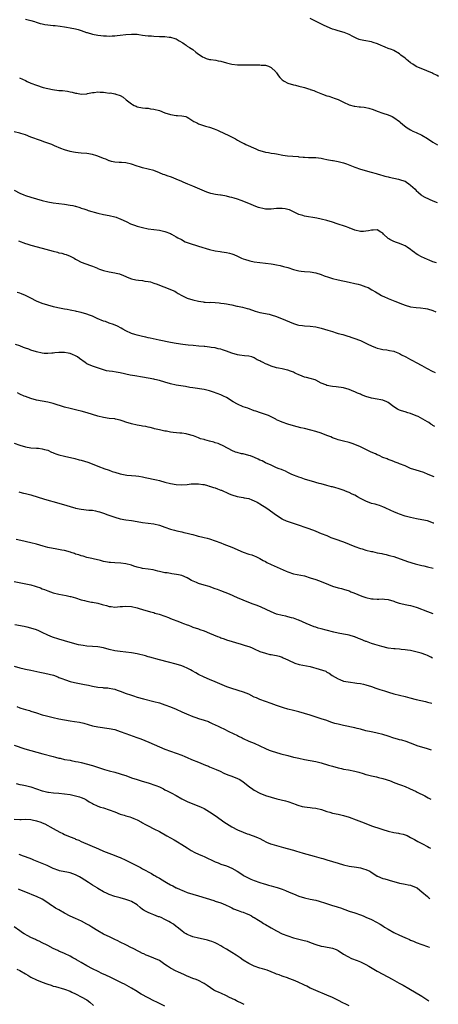
# Model space of a CAD drawing. Units: inches. Extents: x 2634000 to 2635303, y 1437000 to 1440000.
# Drawn here: x 2635145 to 2635295, y 1438853 to 1439206 of the extents above; entities that cross this region are included whole.
import ezdxf

# ---------------------------------------------------------------- set-up
doc = ezdxf.new("R2010")
doc.units = ezdxf.units.IN
doc.header["$MEASUREMENT"] = 0
doc.layers.add('LD26341437_10ft', color=111, linetype='Continuous')

msp = doc.modelspace()

# ---------------------------------------------------------------- linework, layer by layer
at = {"layer": 'LD26341437_10ft'}
for points, elevation in [([(2635147, 1439205.92), (2635148.47, 1439205.53), (2635149, 1439205.36), (2635150.29, 1439205), (2635150.81, 1439204.81), (2635152.34, 1439204.34), (2635153, 1439204.18), (2635153.98, 1439203.98), (2635155, 1439203.83), (2635157, 1439203.64), (2635157.61, 1439203.61), (2635159.41, 1439203.41), (2635161, 1439203.16), (2635161.78, 1439203), (2635163, 1439202.8), (2635165, 1439202.43), (2635165.85, 1439202.15), (2635167, 1439201.86), (2635168.84, 1439201.16), (2635169.1, 1439201.1), (2635171, 1439200.48), (2635173, 1439200.1), (2635173.99, 1439200.01), (2635175, 1439199.86), (2635176.1, 1439199.9), (2635177, 1439199.82), (2635178.05, 1439199.95), (2635179, 1439199.95), (2635179.92, 1439200.08), (2635181, 1439200.15), (2635183, 1439200.37), (2635185, 1439200.53), (2635187, 1439200.45), (2635187.61, 1439200.39), (2635189, 1439200.15), (2635189.91, 1439200.09), (2635191, 1439199.89), (2635192.13, 1439199.87), (2635193, 1439199.78), (2635195, 1439199.72), (2635196.34, 1439199.66), (2635197, 1439199.65), (2635198.51, 1439199.49), (2635199, 1439199.46), (2635200.5, 1439199), (2635201, 1439198.8), (2635202.1, 1439198.1), (2635203.35, 1439197.35), (2635203.91, 1439197), (2635204.53, 1439196.53), (2635205, 1439196.22), (2635205.78, 1439195.78), (2635207.01, 1439195), (2635208.1, 1439194.1), (2635209, 1439193.4), (2635209.63, 1439193), (2635210.41, 1439192.41), (2635211, 1439192.13), (2635211.8, 1439191.8), (2635213, 1439191.5), (2635213.41, 1439191.41), (2635215.16, 1439191.16), (2635216.06, 1439191), (2635217, 1439190.8), (2635219, 1439190.24), (2635221, 1439189.78), (2635223, 1439189.56), (2635225, 1439189.51), (2635227.51, 1439189.51), (2635230.45, 1439189.55), (2635231, 1439189.54), (2635231.47, 1439189.47), (2635233, 1439189.36), (2635234.12, 1439189), (2635235, 1439188.56), (2635236.71, 1439187), (2635236.83, 1439186.83), (2635237, 1439186.65), (2635237.63, 1439185.63), (2635238.17, 1439185), (2635239, 1439184.2), (2635239.64, 1439183.64), (2635240.96, 1439182.96), (2635243, 1439182.38), (2635243.77, 1439182.23), (2635245, 1439181.94), (2635246.44, 1439181.56), (2635247, 1439181.42), (2635248.36, 1439181), (2635248.83, 1439180.83), (2635249, 1439180.76), (2635250.3, 1439180.3), (2635251, 1439179.98), (2635253.43, 1439179), (2635255, 1439178.49), (2635255.71, 1439178.29), (2635257, 1439177.87), (2635257.63, 1439177.63), (2635259, 1439177.12), (2635261, 1439176.16), (2635263, 1439175.24), (2635264.76, 1439174.76), (2635265, 1439174.72), (2635266.54, 1439174.54), (2635267, 1439174.52), (2635268.33, 1439174.33), (2635269, 1439174.26), (2635270.02, 1439174.02), (2635271.58, 1439173.58), (2635273, 1439173), (2635275, 1439172.28), (2635277, 1439171.62), (2635278.42, 1439171), (2635279, 1439170.7), (2635281, 1439169.25), (2635281.3, 1439169), (2635282.19, 1439168.19), (2635283.3, 1439167.3), (2635283.76, 1439167), (2635285, 1439166.26), (2635285.83, 1439165.83), (2635287, 1439165.34), (2635289, 1439164.39), (2635291, 1439163.18), (2635293, 1439161.87), (2635294.66, 1439160.9)], 10510), ([(2635294.92, 1439185.4), (2635294.46, 1439185.67), (2635293, 1439186.46), (2635292.64, 1439186.64), (2635291, 1439187.31), (2635290.53, 1439187.47), (2635289, 1439188.05), (2635287, 1439188.94), (2635285.77, 1439189.77), (2635285, 1439190.31), (2635284.07, 1439191), (2635283.51, 1439191.5), (2635283, 1439191.93), (2635281.49, 1439193), (2635281, 1439193.43), (2635279, 1439194.66), (2635278.77, 1439194.77), (2635278.2, 1439195), (2635277, 1439195.43), (2635275.88, 1439195.88), (2635275, 1439196.17), (2635274.45, 1439196.45), (2635273.07, 1439197.07), (2635271.58, 1439197.58), (2635271, 1439197.73), (2635268.2, 1439198.2), (2635267, 1439198.47), (2635266.61, 1439198.61), (2635265.69, 1439199), (2635265, 1439199.32), (2635264.33, 1439199.67), (2635263, 1439200.41), (2635261.13, 1439201.13), (2635259, 1439201.7), (2635257.94, 1439202.06), (2635257, 1439202.33), (2635255.12, 1439203.12), (2635253.76, 1439203.76), (2635249, 1439206.13)], 10500), ([(2635144.93, 1439184.93), (2635147, 1439183.93), (2635147.62, 1439183.62), (2635149, 1439182.99), (2635151, 1439182.24), (2635153.42, 1439181.42), (2635155, 1439181.01), (2635156.69, 1439180.69), (2635159, 1439180.41), (2635160.3, 1439180.3), (2635162.08, 1439180.08), (2635163, 1439179.89), (2635163.77, 1439179.77), (2635165, 1439179.42), (2635165.38, 1439179.38), (2635167, 1439179.07), (2635169, 1439179.2), (2635169.23, 1439179.23), (2635171, 1439179.61), (2635171.63, 1439179.63), (2635173, 1439179.83), (2635173.75, 1439179.75), (2635175, 1439179.71), (2635175.66, 1439179.66), (2635177, 1439179.44), (2635177.47, 1439179.46), (2635179, 1439179.11), (2635179.12, 1439179.12), (2635179.45, 1439179), (2635181, 1439178.54), (2635182.01, 1439178.01), (2635183.15, 1439177), (2635185, 1439175.57), (2635185.38, 1439175.38), (2635186.01, 1439175), (2635186.69, 1439174.69), (2635187, 1439174.52), (2635189, 1439174.17), (2635190.04, 1439174.04), (2635191, 1439174.03), (2635191.84, 1439173.84), (2635193, 1439173.72), (2635195, 1439173.16), (2635197, 1439172.41), (2635199, 1439171.76), (2635201, 1439171.46), (2635201.45, 1439171.45), (2635203, 1439171.32), (2635204.45, 1439171), (2635205, 1439170.8), (2635205.49, 1439170.51), (2635207, 1439169.55), (2635207.31, 1439169.31), (2635207.93, 1439169), (2635208.62, 1439168.62), (2635209, 1439168.48), (2635210.04, 1439168.04), (2635211.57, 1439167.57), (2635213, 1439167.19), (2635214.67, 1439166.67), (2635215.83, 1439166.17), (2635217, 1439165.62), (2635217.4, 1439165.4), (2635218.3, 1439165), (2635219.69, 1439164.31), (2635222.2, 1439163), (2635223, 1439162.53), (2635224.03, 1439162.03), (2635225, 1439161.47), (2635225.34, 1439161.34), (2635226, 1439161), (2635229.52, 1439159.52), (2635230.55, 1439159), (2635231, 1439158.83), (2635233, 1439158.27), (2635234.13, 1439158.13), (2635235, 1439157.96), (2635236.25, 1439157.75), (2635237, 1439157.67), (2635239.23, 1439157.23), (2635240.87, 1439157), (2635244.72, 1439156.72), (2635245, 1439156.66), (2635246.55, 1439156.55), (2635247, 1439156.47), (2635248.42, 1439156.42), (2635249, 1439156.37), (2635251, 1439156.32), (2635253, 1439156.12), (2635253.89, 1439155.89), (2635255, 1439155.71), (2635255.54, 1439155.54), (2635257, 1439155.32), (2635257.26, 1439155.26), (2635259, 1439155), (2635261, 1439154.5), (2635262.08, 1439154.08), (2635265, 1439152.87), (2635267, 1439152.16), (2635270.88, 1439151.12), (2635272.62, 1439150.62), (2635273, 1439150.53), (2635274.18, 1439150.19), (2635275, 1439149.99), (2635275.74, 1439149.74), (2635277, 1439149.44), (2635277.33, 1439149.33), (2635279, 1439148.95), (2635280.62, 1439148.62), (2635281, 1439148.52), (2635281.76, 1439148.24), (2635283, 1439147.85), (2635283.56, 1439147.56), (2635284.4, 1439147), (2635285, 1439146.53), (2635286.59, 1439145), (2635287, 1439144.57), (2635287.8, 1439143.8), (2635288.78, 1439143), (2635289, 1439142.84), (2635290.13, 1439142.13), (2635293, 1439140.92), (2635294.45, 1439140.25)], 10520), ([(2635294.23, 1439118.67), (2635293, 1439119.06), (2635291.64, 1439119.64), (2635291, 1439119.88), (2635288.84, 1439120.84), (2635287.55, 1439121.55), (2635287, 1439121.95), (2635286.37, 1439122.37), (2635285.6, 1439123), (2635285, 1439123.47), (2635283.74, 1439124.26), (2635283, 1439124.74), (2635282.41, 1439125), (2635281, 1439125.55), (2635279.91, 1439125.91), (2635279, 1439126.3), (2635278.5, 1439126.5), (2635277.6, 1439127), (2635277.24, 1439127.24), (2635277, 1439127.43), (2635275.32, 1439129), (2635275, 1439129.32), (2635274.33, 1439129.67), (2635273, 1439130.49), (2635271.6, 1439130.4), (2635271, 1439130.43), (2635269.86, 1439130.14), (2635269, 1439129.98), (2635268.08, 1439129.92), (2635267, 1439129.87), (2635265, 1439130.37), (2635263.53, 1439131), (2635263.14, 1439131.14), (2635263, 1439131.18), (2635261.67, 1439131.67), (2635258.65, 1439132.65), (2635257, 1439133.21), (2635255, 1439133.83), (2635253, 1439134.32), (2635251.34, 1439134.66), (2635247, 1439135.43), (2635246.38, 1439135.62), (2635245, 1439136.01), (2635243, 1439136.93), (2635241.61, 1439137.61), (2635241, 1439137.78), (2635240.01, 1439138.01), (2635239, 1439138.16), (2635238.12, 1439138.12), (2635237, 1439138.13), (2635235.97, 1439137.97), (2635235, 1439137.93), (2635233.85, 1439137.85), (2635233, 1439137.88), (2635232.09, 1439138.09), (2635231, 1439138.31), (2635230.53, 1439138.53), (2635228.9, 1439139.1), (2635228.74, 1439139.16), (2635227, 1439139.86), (2635224.26, 1439141), (2635223, 1439141.49), (2635221.84, 1439141.84), (2635221, 1439142.11), (2635220.23, 1439142.23), (2635219, 1439142.56), (2635217.14, 1439142.86), (2635216.87, 1439142.87), (2635215.97, 1439143), (2635215.1, 1439143.1), (2635213.47, 1439143.47), (2635212, 1439144), (2635207.82, 1439145.82), (2635207, 1439146.11), (2635205.16, 1439146.84), (2635203.56, 1439147.56), (2635203, 1439147.76), (2635201, 1439148.65), (2635199.34, 1439149.34), (2635197.84, 1439149.84), (2635197, 1439150.16), (2635196.35, 1439150.35), (2635195, 1439150.92), (2635193, 1439151.69), (2635191, 1439152.25), (2635189, 1439152.7), (2635187.84, 1439153), (2635187, 1439153.25), (2635185, 1439153.94), (2635183, 1439154.42), (2635181.46, 1439154.54), (2635180.63, 1439154.63), (2635179, 1439154.74), (2635177.83, 1439155), (2635177.18, 1439155.18), (2635177, 1439155.22), (2635175.76, 1439155.76), (2635175, 1439156.02), (2635173, 1439156.87), (2635172.61, 1439157), (2635171, 1439157.45), (2635169, 1439157.76), (2635167, 1439157.94), (2635165.92, 1439158.08), (2635165, 1439158.15), (2635164.26, 1439158.26), (2635163, 1439158.54), (2635161, 1439159.1), (2635159.64, 1439159.64), (2635157.42, 1439160.58), (2635157, 1439160.78), (2635156.46, 1439161), (2635155.41, 1439161.41), (2635155, 1439161.53), (2635153.92, 1439161.92), (2635152.42, 1439162.42), (2635149, 1439163.67), (2635147, 1439164.44), (2635145.38, 1439165), (2635145, 1439165.12), (2635143, 1439165.56)], 10530), ([(2635143, 1439144.71), (2635145, 1439143.65), (2635146.46, 1439143), (2635147, 1439142.8), (2635149, 1439142.15), (2635151, 1439141.53), (2635153.04, 1439140.96), (2635155, 1439140.5), (2635157, 1439140.13), (2635159, 1439139.87), (2635161, 1439139.66), (2635163, 1439139.38), (2635164.02, 1439139.16), (2635164.78, 1439139), (2635165, 1439138.94), (2635166.45, 1439138.45), (2635167, 1439138.3), (2635167.95, 1439137.95), (2635169, 1439137.64), (2635169.47, 1439137.47), (2635173, 1439136.42), (2635175, 1439135.98), (2635177, 1439135.64), (2635179, 1439135.19), (2635179.56, 1439135), (2635180.58, 1439134.58), (2635181, 1439134.42), (2635183.33, 1439133.33), (2635184.67, 1439132.67), (2635186.12, 1439132.12), (2635187, 1439131.84), (2635189, 1439131.29), (2635191, 1439130.85), (2635195, 1439130.33), (2635197, 1439129.85), (2635199, 1439129.13), (2635199.31, 1439129), (2635201, 1439128.05), (2635201.65, 1439127.65), (2635202.9, 1439127), (2635204.25, 1439126.25), (2635205, 1439125.99), (2635205.68, 1439125.68), (2635209, 1439124.68), (2635213, 1439123.41), (2635215, 1439122.94), (2635216.72, 1439122.72), (2635217.4, 1439122.6), (2635219, 1439122.41), (2635220.15, 1439122.15), (2635221, 1439121.91), (2635221.62, 1439121.62), (2635223, 1439121.04), (2635224.4, 1439120.4), (2635225, 1439120.15), (2635225.88, 1439119.88), (2635227, 1439119.47), (2635227.41, 1439119.41), (2635229, 1439119.01), (2635231, 1439118.76), (2635233, 1439118.6), (2635235, 1439118.36), (2635235.77, 1439118.23), (2635237, 1439118), (2635238.28, 1439117.72), (2635239.43, 1439117.43), (2635241, 1439116.96), (2635243, 1439116.3), (2635243.97, 1439116.03), (2635245, 1439115.8), (2635245.75, 1439115.74), (2635247, 1439115.6), (2635249, 1439115.5), (2635251, 1439115.15), (2635253, 1439114.49), (2635254.07, 1439114.07), (2635255.53, 1439113.53), (2635257.05, 1439113.05), (2635259, 1439112.58), (2635263, 1439111.77), (2635265, 1439111.32), (2635266.18, 1439111), (2635267, 1439110.8), (2635269, 1439110.13), (2635269.81, 1439109.81), (2635271.14, 1439109), (2635272.35, 1439108.35), (2635273, 1439107.91), (2635273.63, 1439107.63), (2635274.6, 1439107), (2635275, 1439106.8), (2635275.37, 1439106.63), (2635277, 1439105.97), (2635279.31, 1439105), (2635282.08, 1439103.92), (2635283, 1439103.58), (2635285, 1439102.98), (2635287, 1439102.68), (2635288.57, 1439102.57), (2635290.37, 1439102.37), (2635291, 1439102.28), (2635293, 1439101.68), (2635294.05, 1439101.18)], 10540), ([(2635144.54, 1439126.54), (2635147, 1439125.61), (2635147.47, 1439125.47), (2635149, 1439124.97), (2635153, 1439123.97), (2635157, 1439122.81), (2635158.47, 1439122.47), (2635159, 1439122.31), (2635160.09, 1439122.09), (2635161, 1439121.8), (2635161.65, 1439121.65), (2635163.08, 1439121.08), (2635164.41, 1439120.41), (2635165, 1439120.03), (2635165.67, 1439119.67), (2635166.77, 1439119), (2635167, 1439118.89), (2635170.26, 1439117.74), (2635171, 1439117.5), (2635172.22, 1439117), (2635172.8, 1439116.8), (2635173, 1439116.69), (2635173.52, 1439116.48), (2635175, 1439115.96), (2635177, 1439115.49), (2635179, 1439115.14), (2635179.54, 1439115), (2635180.73, 1439114.73), (2635182.15, 1439114.15), (2635183, 1439113.76), (2635183.5, 1439113.5), (2635185, 1439112.96), (2635186.59, 1439112.59), (2635187.49, 1439112.51), (2635189, 1439112.32), (2635189.83, 1439112.17), (2635191, 1439112.02), (2635191.85, 1439111.85), (2635193, 1439111.46), (2635194.17, 1439111), (2635196.17, 1439110.17), (2635197, 1439109.94), (2635199, 1439109.2), (2635200.49, 1439108.49), (2635201, 1439108.18), (2635201.77, 1439107.77), (2635203.02, 1439106.98), (2635205, 1439106.08), (2635207, 1439105.46), (2635209, 1439104.98), (2635210.68, 1439104.68), (2635211, 1439104.65), (2635211.34, 1439104.66), (2635213, 1439104.55), (2635213.44, 1439104.56), (2635215, 1439104.49), (2635216.35, 1439104.35), (2635217, 1439104.31), (2635218.15, 1439104.15), (2635219, 1439104.02), (2635220.24, 1439103.76), (2635221, 1439103.65), (2635222.76, 1439103.24), (2635223, 1439103.2), (2635224.79, 1439102.79), (2635226.38, 1439102.38), (2635227, 1439102.18), (2635229.35, 1439101.35), (2635231, 1439100.88), (2635234.28, 1439100.28), (2635235, 1439100.11), (2635237, 1439099.44), (2635240.2, 1439098.2), (2635241.58, 1439097.58), (2635243.02, 1439097.02), (2635244.52, 1439096.52), (2635245, 1439096.4), (2635246.21, 1439096.21), (2635247, 1439096.14), (2635249, 1439096.05), (2635251, 1439095.79), (2635253, 1439095.31), (2635254.11, 1439095), (2635255.39, 1439094.61), (2635257, 1439094.08), (2635258.31, 1439093.69), (2635259, 1439093.46), (2635260.7, 1439093), (2635262.48, 1439092.48), (2635263, 1439092.27), (2635263.97, 1439091.97), (2635265, 1439091.58), (2635266.67, 1439091), (2635267, 1439090.87), (2635269, 1439089.97), (2635269.63, 1439089.63), (2635271, 1439088.95), (2635272.36, 1439088.36), (2635273, 1439088.15), (2635274.06, 1439087.94), (2635275, 1439087.71), (2635276.43, 1439087.57), (2635277, 1439087.47), (2635277.37, 1439087.37), (2635279, 1439087.07), (2635279.19, 1439087), (2635281, 1439086.2), (2635281.77, 1439085.77), (2635283.28, 1439085), (2635285, 1439084.05), (2635285.72, 1439083.72), (2635286.95, 1439083), (2635289, 1439081.93), (2635290.63, 1439081), (2635293, 1439079.79), (2635293.53, 1439079.56), (2635293.83, 1439079.42)], 10550), ([(2635293.63, 1439060.11), (2635293, 1439060.47), (2635292.7, 1439060.7), (2635292.25, 1439061), (2635291.52, 1439061.52), (2635291, 1439061.77), (2635287.65, 1439063.65), (2635287, 1439063.93), (2635285, 1439064.72), (2635284.05, 1439065), (2635283, 1439065.35), (2635281.7, 1439065.7), (2635281, 1439066.02), (2635280.3, 1439066.3), (2635279, 1439067.17), (2635277, 1439068.71), (2635276.47, 1439069), (2635275, 1439069.6), (2635274.31, 1439069.69), (2635273, 1439069.95), (2635271, 1439070.3), (2635269, 1439070.9), (2635267.45, 1439071.45), (2635267, 1439071.68), (2635266.02, 1439072.02), (2635265, 1439072.56), (2635264.68, 1439072.68), (2635263, 1439073.38), (2635261, 1439073.92), (2635258.31, 1439074.31), (2635257, 1439074.42), (2635255, 1439074.84), (2635254.56, 1439075), (2635253, 1439075.66), (2635251, 1439076.67), (2635250.77, 1439076.77), (2635249, 1439077.32), (2635247.64, 1439077.64), (2635247, 1439077.81), (2635246.1, 1439078.1), (2635244.7, 1439078.7), (2635244.11, 1439079), (2635243.36, 1439079.36), (2635243, 1439079.56), (2635241.96, 1439079.96), (2635241, 1439080.27), (2635240.42, 1439080.42), (2635239, 1439080.7), (2635237.71, 1439081), (2635237, 1439081.15), (2635235, 1439081.77), (2635233.69, 1439082.31), (2635233, 1439082.58), (2635232.18, 1439083), (2635231.37, 1439083.37), (2635231, 1439083.57), (2635230.03, 1439084.03), (2635229, 1439084.66), (2635228.05, 1439085), (2635227, 1439085.33), (2635225.46, 1439085.46), (2635223.69, 1439085.69), (2635223, 1439085.79), (2635221, 1439086.4), (2635219, 1439087.11), (2635217.6, 1439087.6), (2635217, 1439087.76), (2635216.03, 1439087.97), (2635215, 1439088.25), (2635213.55, 1439088.45), (2635213, 1439088.57), (2635211.29, 1439088.71), (2635211, 1439088.75), (2635209.1, 1439088.9), (2635207.08, 1439089.08), (2635205.26, 1439089.26), (2635203.45, 1439089.45), (2635201, 1439089.79), (2635199, 1439090.16), (2635194.92, 1439091), (2635191.74, 1439091.74), (2635191, 1439091.88), (2635190.09, 1439092.09), (2635189, 1439092.3), (2635187, 1439092.75), (2635186.18, 1439093), (2635185, 1439093.39), (2635183, 1439094.36), (2635181.88, 1439095), (2635181.33, 1439095.33), (2635180.01, 1439096.01), (2635178.59, 1439096.59), (2635177, 1439097.12), (2635175.65, 1439097.65), (2635175, 1439097.84), (2635172.76, 1439098.76), (2635172.21, 1439099), (2635171, 1439099.56), (2635169.94, 1439099.94), (2635169, 1439100.32), (2635167, 1439100.91), (2635165.32, 1439101.32), (2635165, 1439101.37), (2635163.66, 1439101.66), (2635163, 1439101.75), (2635161.96, 1439101.96), (2635161, 1439102.13), (2635158.64, 1439102.64), (2635157.11, 1439103), (2635155, 1439103.59), (2635153, 1439104.19), (2635150.97, 1439104.97), (2635149, 1439105.99), (2635147.03, 1439107.03), (2635145.56, 1439107.56), (2635145, 1439107.83), (2635144.09, 1439108.09)], 10560), ([(2635293.45, 1439042.1), (2635291.26, 1439043), (2635289.68, 1439043.68), (2635288.18, 1439044.18), (2635287, 1439044.49), (2635285, 1439045.13), (2635283, 1439046), (2635281, 1439046.82), (2635280.47, 1439047), (2635279.42, 1439047.42), (2635279, 1439047.57), (2635277.99, 1439047.99), (2635277, 1439048.29), (2635276.54, 1439048.54), (2635275, 1439049.09), (2635273.76, 1439049.76), (2635273, 1439050.03), (2635272.36, 1439050.36), (2635270.84, 1439051), (2635267, 1439052.82), (2635265, 1439053.71), (2635264.03, 1439054.03), (2635263, 1439054.39), (2635260.92, 1439054.92), (2635259, 1439055.38), (2635258.44, 1439055.56), (2635257, 1439056.08), (2635256.37, 1439056.37), (2635255, 1439056.96), (2635253, 1439057.74), (2635251, 1439058.32), (2635249.19, 1439058.81), (2635247, 1439059.37), (2635245.67, 1439059.67), (2635243, 1439060.35), (2635240.96, 1439060.96), (2635239, 1439061.68), (2635238.08, 1439062.08), (2635237, 1439062.53), (2635236.7, 1439062.7), (2635235, 1439063.54), (2635234.04, 1439064.04), (2635233, 1439064.41), (2635231.19, 1439065), (2635229.56, 1439065.56), (2635229, 1439065.79), (2635226.65, 1439066.65), (2635225, 1439067.22), (2635223, 1439068.09), (2635221.44, 1439069), (2635219, 1439070.51), (2635217.98, 1439071), (2635217, 1439071.43), (2635214.4, 1439072.4), (2635213, 1439072.89), (2635211, 1439073.4), (2635207, 1439073.92), (2635205.91, 1439074.09), (2635204.38, 1439074.38), (2635201, 1439074.88), (2635199, 1439075.34), (2635197, 1439076.02), (2635195, 1439076.64), (2635193.36, 1439077), (2635193, 1439077.07), (2635189, 1439077.73), (2635186.22, 1439078.22), (2635184.55, 1439078.55), (2635181, 1439079.29), (2635179.51, 1439079.51), (2635178.2, 1439079.8), (2635177, 1439079.93), (2635176.08, 1439080.08), (2635175, 1439080.44), (2635173.19, 1439081), (2635171, 1439081.71), (2635169, 1439082.59), (2635168.39, 1439083), (2635166.4, 1439084.4), (2635165.72, 1439085), (2635165, 1439085.44), (2635163.87, 1439085.87), (2635163, 1439086.27), (2635162.32, 1439086.32), (2635161, 1439086.64), (2635160.6, 1439086.6), (2635159, 1439086.64), (2635157.54, 1439086.46), (2635157, 1439086.41), (2635156.42, 1439086.42), (2635155, 1439086.26), (2635153.72, 1439086.28), (2635153, 1439086.36), (2635151, 1439086.8), (2635149, 1439087.47), (2635148.21, 1439087.79), (2635147, 1439088.2), (2635146.37, 1439088.37), (2635144.98, 1439089), (2635143.43, 1439089.43)], 10570), ([(2635293.28, 1439025.53), (2635293.18, 1439025.57), (2635291, 1439026.33), (2635289, 1439026.76), (2635287.07, 1439027.07), (2635285, 1439027.52), (2635283, 1439028.1), (2635281, 1439028.78), (2635280.39, 1439029), (2635279, 1439029.56), (2635277.89, 1439030.11), (2635275.92, 1439031), (2635275, 1439031.44), (2635273.84, 1439031.84), (2635273, 1439032.07), (2635272.3, 1439032.3), (2635271, 1439032.6), (2635269, 1439033.37), (2635267, 1439034.4), (2635265.95, 1439035), (2635265, 1439035.51), (2635264.05, 1439035.95), (2635263, 1439036.47), (2635262.63, 1439036.63), (2635261.66, 1439037), (2635261.19, 1439037.19), (2635259.7, 1439037.7), (2635259, 1439037.92), (2635258.15, 1439038.15), (2635257, 1439038.51), (2635256.59, 1439038.59), (2635255, 1439039.06), (2635253, 1439039.58), (2635252.26, 1439039.74), (2635251, 1439040.07), (2635250.31, 1439040.31), (2635249, 1439040.63), (2635247, 1439041.29), (2635245.76, 1439041.76), (2635245, 1439042), (2635244.29, 1439042.29), (2635243, 1439042.74), (2635242.83, 1439042.83), (2635242.42, 1439043), (2635241.48, 1439043.48), (2635241, 1439043.67), (2635240.14, 1439044.14), (2635239, 1439044.57), (2635238.72, 1439044.72), (2635237.89, 1439045), (2635237, 1439045.38), (2635236.42, 1439045.58), (2635235, 1439046.23), (2635233, 1439047.09), (2635231.8, 1439047.8), (2635231, 1439048.12), (2635230.43, 1439048.43), (2635229.04, 1439049.04), (2635227.61, 1439049.61), (2635227, 1439049.8), (2635225, 1439050.29), (2635224.4, 1439050.4), (2635222.8, 1439050.8), (2635222.24, 1439051), (2635221, 1439051.5), (2635219.87, 1439052.13), (2635217.41, 1439053.41), (2635217, 1439053.6), (2635216, 1439054), (2635215, 1439054.34), (2635214.49, 1439054.49), (2635213, 1439054.91), (2635211.32, 1439055.32), (2635211, 1439055.43), (2635209.75, 1439055.75), (2635209, 1439056.07), (2635207.26, 1439056.74), (2635205, 1439057.44), (2635204.55, 1439057.45), (2635203, 1439057.68), (2635202.3, 1439057.7), (2635199.94, 1439057.94), (2635199, 1439058.11), (2635197.54, 1439058.46), (2635197, 1439058.5), (2635195.04, 1439058.96), (2635193.3, 1439059.3), (2635193, 1439059.4), (2635191.72, 1439059.72), (2635191, 1439059.84), (2635190.11, 1439060.11), (2635189, 1439060.26), (2635188.42, 1439060.42), (2635187, 1439060.65), (2635185, 1439061.06), (2635183, 1439061.66), (2635182.03, 1439062.03), (2635181, 1439062.37), (2635179.25, 1439062.75), (2635179, 1439062.82), (2635177, 1439063.03), (2635175, 1439063.3), (2635173, 1439063.81), (2635169.07, 1439065.07), (2635167, 1439065.65), (2635165.9, 1439065.9), (2635165, 1439066.13), (2635163, 1439066.55), (2635161, 1439067.04), (2635157, 1439068.34), (2635155, 1439068.85), (2635151, 1439069.57), (2635149, 1439070.09), (2635147, 1439070.81), (2635146.57, 1439071), (2635145, 1439071.7), (2635144.15, 1439072.15)], 10580), ([(2635143, 1439054.2), (2635145, 1439053.41), (2635147, 1439052.8), (2635149, 1439052.47), (2635151, 1439052.37), (2635151.68, 1439052.32), (2635153, 1439052.17), (2635153.89, 1439051.89), (2635155, 1439051.6), (2635156.39, 1439051), (2635156.8, 1439050.8), (2635157, 1439050.73), (2635158.23, 1439050.23), (2635159, 1439050), (2635161, 1439049.48), (2635164.65, 1439048.65), (2635166.24, 1439048.24), (2635167, 1439048.09), (2635169.39, 1439047.39), (2635170.3, 1439047), (2635173, 1439045.9), (2635175.47, 1439045), (2635176.6, 1439044.6), (2635177, 1439044.48), (2635178.08, 1439044.08), (2635179, 1439043.78), (2635181, 1439043.16), (2635183.3, 1439042.7), (2635185, 1439042.57), (2635186.5, 1439042.5), (2635187.67, 1439042.33), (2635189, 1439042.09), (2635189.86, 1439041.86), (2635193.98, 1439041), (2635195, 1439040.76), (2635197, 1439040.24), (2635199, 1439039.75), (2635201, 1439039.4), (2635203, 1439039.27), (2635205, 1439039.42), (2635206.41, 1439039.59), (2635207, 1439039.63), (2635207.59, 1439039.59), (2635209, 1439039.63), (2635210.59, 1439039.41), (2635211, 1439039.33), (2635212.26, 1439039), (2635212.83, 1439038.83), (2635213, 1439038.8), (2635214.33, 1439038.33), (2635215, 1439038.13), (2635215.84, 1439037.84), (2635217, 1439037.36), (2635217.29, 1439037.29), (2635217.92, 1439037), (2635219, 1439036.45), (2635219.94, 1439036.06), (2635221, 1439035.67), (2635222.9, 1439035.1), (2635225, 1439034.7), (2635225.39, 1439034.61), (2635227, 1439034.33), (2635228.1, 1439033.9), (2635229, 1439033.57), (2635229.99, 1439033), (2635230.64, 1439032.64), (2635231, 1439032.47), (2635231.91, 1439031.91), (2635233.17, 1439031.17), (2635234.35, 1439030.35), (2635236.11, 1439029), (2635237, 1439028.37), (2635239, 1439027.07), (2635239.13, 1439027), (2635240.41, 1439026.41), (2635241.85, 1439025.85), (2635244.3, 1439025), (2635247.85, 1439023.85), (2635250.19, 1439023), (2635251, 1439022.69), (2635253, 1439021.89), (2635255, 1439021.07), (2635256.45, 1439020.45), (2635257.89, 1439019.89), (2635261, 1439018.81), (2635265, 1439017.21), (2635267, 1439016.52), (2635267.67, 1439016.33), (2635269, 1439015.93), (2635271, 1439015.41), (2635271.34, 1439015.34), (2635273, 1439014.94), (2635274.63, 1439014.63), (2635275, 1439014.51), (2635276.28, 1439014.28), (2635277, 1439014.09), (2635277.88, 1439013.88), (2635279, 1439013.58), (2635283.85, 1439011.86), (2635286.64, 1439011), (2635289, 1439010.39), (2635289.76, 1439010.24), (2635291, 1439009.93), (2635293.11, 1439009.44)], 10590), ([(2635144.7, 1439036.7), (2635145, 1439036.63), (2635146.3, 1439036.3), (2635147, 1439036.15), (2635149, 1439035.65), (2635153.87, 1439034.13), (2635159, 1439032.72), (2635161.85, 1439031.85), (2635163, 1439031.46), (2635163.37, 1439031.37), (2635164.67, 1439031), (2635165, 1439030.91), (2635167, 1439030.53), (2635169.76, 1439030.24), (2635171, 1439030.13), (2635172.1, 1439029.9), (2635173, 1439029.75), (2635173.58, 1439029.58), (2635175, 1439029.11), (2635176.53, 1439028.53), (2635179, 1439027.65), (2635181, 1439027.08), (2635183, 1439026.73), (2635185, 1439026.46), (2635187, 1439026.12), (2635189, 1439025.76), (2635191, 1439025.5), (2635193, 1439025.26), (2635195, 1439024.82), (2635197, 1439024.15), (2635199, 1439023.44), (2635200.38, 1439023), (2635201.23, 1439022.77), (2635203, 1439022.42), (2635203.78, 1439022.22), (2635205, 1439022.01), (2635206.4, 1439021.6), (2635207, 1439021.45), (2635208.47, 1439021), (2635208.89, 1439020.89), (2635209, 1439020.85), (2635210.53, 1439020.53), (2635211, 1439020.38), (2635212.13, 1439020.13), (2635213, 1439019.9), (2635215, 1439019.26), (2635217, 1439018.46), (2635218.03, 1439018.03), (2635219, 1439017.68), (2635221, 1439016.93), (2635225, 1439015.15), (2635227, 1439014.48), (2635228.15, 1439014.15), (2635229, 1439013.86), (2635229.6, 1439013.6), (2635231, 1439012.93), (2635232.21, 1439012.21), (2635233, 1439011.81), (2635233.52, 1439011.52), (2635235, 1439010.79), (2635240.39, 1439008.39), (2635241, 1439008.1), (2635243, 1439007.38), (2635247, 1439006.64), (2635249, 1439006.02), (2635251, 1439005.32), (2635252.02, 1439005), (2635253, 1439004.64), (2635255.59, 1439003.59), (2635257, 1439002.99), (2635259, 1439002.41), (2635260.18, 1439002.18), (2635261, 1439001.96), (2635263, 1439001.27), (2635263.17, 1439001.17), (2635263.56, 1439001), (2635264.62, 1439000.62), (2635267.47, 1438999.47), (2635269, 1438998.95), (2635271, 1438998.5), (2635271.56, 1438998.44), (2635273, 1438998.36), (2635273.66, 1438998.34), (2635275, 1438998.41), (2635275.68, 1438998.32), (2635277, 1438998.23), (2635279, 1438997.58), (2635279.41, 1438997.41), (2635280.91, 1438996.91), (2635282.54, 1438996.54), (2635283, 1438996.48), (2635284.22, 1438996.22), (2635285, 1438996.07), (2635285.82, 1438995.82), (2635287.33, 1438995.33), (2635291, 1438993.92), (2635292.94, 1438993.21)], 10600), ([(2635292.78, 1438977.29), (2635292.22, 1438977.61), (2635291, 1438978.15), (2635290.42, 1438978.42), (2635288.73, 1438979), (2635287.38, 1438979.38), (2635286.37, 1438979.63), (2635285, 1438979.93), (2635283.85, 1438980.15), (2635283, 1438980.25), (2635281.61, 1438980.39), (2635281, 1438980.41), (2635279.48, 1438980.52), (2635279, 1438980.54), (2635277, 1438980.81), (2635274.62, 1438981.38), (2635273, 1438981.88), (2635272.18, 1438982.18), (2635271, 1438982.49), (2635269.14, 1438983.14), (2635269, 1438983.17), (2635267, 1438983.99), (2635266.26, 1438984.26), (2635265, 1438984.87), (2635264.89, 1438984.89), (2635263, 1438985.49), (2635262.38, 1438985.62), (2635261, 1438985.83), (2635259, 1438986.17), (2635257.47, 1438986.53), (2635254.73, 1438987.27), (2635253, 1438987.72), (2635251.92, 1438987.92), (2635251, 1438988.29), (2635250.4, 1438988.4), (2635249, 1438989), (2635247.58, 1438989.58), (2635246.27, 1438990.27), (2635245, 1438990.79), (2635244.87, 1438990.87), (2635243, 1438991.51), (2635242.32, 1438991.68), (2635241, 1438992.06), (2635240.25, 1438992.25), (2635239, 1438992.48), (2635237, 1438993.01), (2635235, 1438993.79), (2635231.43, 1438995.43), (2635230.03, 1438996.03), (2635228.59, 1438996.59), (2635227, 1438997.14), (2635225, 1438997.93), (2635223, 1438998.79), (2635220.1, 1439000.1), (2635217, 1439001.34), (2635215.79, 1439001.79), (2635215, 1439002.09), (2635212.82, 1439002.82), (2635211, 1439003.33), (2635209, 1439003.97), (2635208.26, 1439004.26), (2635206.55, 1439005), (2635205.57, 1439005.57), (2635205, 1439005.92), (2635203, 1439006.76), (2635201.86, 1439007), (2635201.17, 1439007.17), (2635199.46, 1439007.46), (2635199, 1439007.47), (2635197.73, 1439007.73), (2635197, 1439007.81), (2635196.04, 1439008.04), (2635195, 1439008.26), (2635194.41, 1439008.41), (2635192.78, 1439008.78), (2635191, 1439009.07), (2635189, 1439009.35), (2635188.56, 1439009.44), (2635187, 1439009.8), (2635185.84, 1439010.16), (2635185, 1439010.45), (2635183, 1439010.99), (2635181.21, 1439011.21), (2635179, 1439011.32), (2635177.43, 1439011.43), (2635177, 1439011.48), (2635176.39, 1439011.61), (2635175, 1439011.84), (2635173.88, 1439012.12), (2635171.27, 1439012.73), (2635170.85, 1439012.85), (2635169, 1439013.26), (2635167.67, 1439013.67), (2635167, 1439013.82), (2635166.16, 1439014.16), (2635165, 1439014.5), (2635164.63, 1439014.63), (2635163.41, 1439015), (2635163.11, 1439015.11), (2635161, 1439015.7), (2635160.09, 1439015.91), (2635157.66, 1439016.34), (2635157, 1439016.43), (2635155, 1439016.84), (2635153.33, 1439017.33), (2635151, 1439017.99), (2635149, 1439018.48), (2635145.31, 1439019.31), (2635143.71, 1439019.71)], 10610), ([(2635143, 1439004.71), (2635147.76, 1439003.76), (2635149, 1439003.44), (2635150.51, 1439003), (2635150.88, 1439002.88), (2635152.35, 1439002.35), (2635153, 1439002.08), (2635153.79, 1439001.79), (2635155, 1439001.3), (2635157, 1439000.61), (2635159, 1439000.1), (2635161.63, 1438999.63), (2635163, 1438999.34), (2635163.27, 1438999.27), (2635165, 1438998.76), (2635167, 1438998.08), (2635168.19, 1438997.81), (2635169, 1438997.57), (2635170.68, 1438997.32), (2635171, 1438997.24), (2635173, 1438996.88), (2635174.49, 1438996.49), (2635175, 1438996.32), (2635176.06, 1438996.06), (2635177, 1438995.73), (2635177.68, 1438995.68), (2635179, 1438995.52), (2635181, 1438995.71), (2635181.75, 1438995.75), (2635183, 1438995.85), (2635185, 1438995.7), (2635187, 1438995.24), (2635187.8, 1438995), (2635189, 1438994.6), (2635191.78, 1438993.78), (2635193, 1438993.53), (2635193.39, 1438993.39), (2635194.96, 1438993), (2635197, 1438992.21), (2635198.26, 1438991.74), (2635199, 1438991.42), (2635202.23, 1438990.23), (2635203, 1438989.92), (2635203.67, 1438989.67), (2635205, 1438989.13), (2635205.37, 1438989), (2635206.54, 1438988.54), (2635207, 1438988.37), (2635209, 1438987.72), (2635209.52, 1438987.52), (2635211, 1438987.01), (2635213, 1438986.23), (2635214.37, 1438985.63), (2635215.87, 1438985), (2635216.69, 1438984.69), (2635217, 1438984.54), (2635218.16, 1438984.16), (2635219, 1438983.83), (2635224.25, 1438982.25), (2635225.77, 1438981.77), (2635227, 1438981.35), (2635227.94, 1438981), (2635229, 1438980.56), (2635231, 1438979.67), (2635233, 1438978.99), (2635234.6, 1438978.6), (2635235, 1438978.55), (2635236.28, 1438978.28), (2635237, 1438978.16), (2635237.91, 1438977.91), (2635239, 1438977.55), (2635239.39, 1438977.39), (2635241, 1438976.62), (2635241.7, 1438976.3), (2635243, 1438975.66), (2635243.46, 1438975.46), (2635245.01, 1438975.01), (2635249, 1438974.19), (2635250.14, 1438973.86), (2635251, 1438973.69), (2635254.57, 1438972.57), (2635255, 1438972.24), (2635255.84, 1438971.84), (2635256.83, 1438971), (2635259, 1438969.87), (2635259.59, 1438969.59), (2635261, 1438969.06), (2635263.4, 1438968.6), (2635265, 1438968.43), (2635265.68, 1438968.32), (2635267, 1438968.15), (2635268.08, 1438967.92), (2635269, 1438967.69), (2635270.96, 1438967.04), (2635272.48, 1438966.48), (2635274.02, 1438966.02), (2635275.59, 1438965.59), (2635277.12, 1438965.12), (2635279, 1438964.49), (2635281, 1438963.95), (2635283, 1438963.48), (2635284.69, 1438963), (2635287, 1438962.4), (2635290.3, 1438961.7), (2635291, 1438961.54), (2635292.61, 1438961.09)], 10620), ([(2635292.44, 1438944.28), (2635291, 1438944.77), (2635289, 1438945.34), (2635287.72, 1438945.72), (2635285, 1438946.8), (2635283.36, 1438947.36), (2635281.84, 1438947.84), (2635281, 1438948.02), (2635280.26, 1438948.26), (2635279, 1438948.59), (2635277, 1438949.27), (2635275, 1438949.9), (2635273, 1438950.38), (2635272.47, 1438950.47), (2635270.82, 1438950.82), (2635269, 1438951.28), (2635267, 1438951.84), (2635265.9, 1438952.1), (2635265, 1438952.34), (2635261, 1438953.1), (2635259, 1438953.57), (2635257.89, 1438953.89), (2635256.37, 1438954.37), (2635255, 1438954.89), (2635253, 1438955.58), (2635249, 1438956.78), (2635247, 1438957.44), (2635245, 1438958.02), (2635243, 1438958.47), (2635241, 1438958.97), (2635239.48, 1438959.48), (2635237, 1438960.33), (2635234.99, 1438960.99), (2635231, 1438962.44), (2635229.78, 1438963), (2635229, 1438963.33), (2635227, 1438964.3), (2635225.07, 1438965.07), (2635221, 1438966.34), (2635219.12, 1438967), (2635215, 1438968.74), (2635213, 1438969.54), (2635211, 1438970.39), (2635209, 1438971.4), (2635208, 1438972), (2635206.7, 1438972.7), (2635206.11, 1438973), (2635205, 1438973.64), (2635203.92, 1438974.08), (2635203, 1438974.48), (2635201, 1438975.06), (2635198.2, 1438975.8), (2635195, 1438976.68), (2635191.59, 1438977.59), (2635191, 1438977.73), (2635190.01, 1438978.01), (2635187, 1438978.74), (2635185, 1438979.13), (2635183, 1438979.39), (2635181, 1438979.56), (2635179, 1438979.84), (2635177, 1438980.37), (2635175, 1438980.96), (2635173, 1438981.3), (2635171, 1438981.4), (2635169, 1438981.53), (2635167.73, 1438981.73), (2635166.06, 1438982.06), (2635163, 1438982.83), (2635161, 1438983.38), (2635159, 1438983.99), (2635156.74, 1438984.74), (2635155, 1438985.44), (2635153, 1438986.38), (2635151.76, 1438987), (2635151, 1438987.35), (2635149, 1438988.01), (2635147.69, 1438988.31), (2635147, 1438988.44), (2635146.51, 1438988.51), (2635143.17, 1438989.17)], 10630), ([(2635143, 1438974.39), (2635145, 1438973.74), (2635146.61, 1438973.39), (2635147, 1438973.29), (2635149, 1438972.92), (2635152.21, 1438972.21), (2635153.9, 1438971.9), (2635155.55, 1438971.55), (2635157.09, 1438971.09), (2635158.58, 1438970.58), (2635159, 1438970.37), (2635159.99, 1438969.99), (2635161.42, 1438969.42), (2635163, 1438968.94), (2635164.54, 1438968.54), (2635168.21, 1438967.79), (2635169.55, 1438967.55), (2635171, 1438967.26), (2635173, 1438966.89), (2635174.7, 1438966.7), (2635175, 1438966.65), (2635176.56, 1438966.56), (2635177, 1438966.51), (2635178.28, 1438966.28), (2635179, 1438966.16), (2635179.83, 1438965.83), (2635181, 1438965.48), (2635181.33, 1438965.33), (2635182.74, 1438964.74), (2635185, 1438963.94), (2635185.74, 1438963.74), (2635187, 1438963.31), (2635189.33, 1438962.67), (2635193, 1438961.73), (2635195, 1438961.19), (2635197, 1438960.59), (2635199, 1438959.86), (2635200.98, 1438958.98), (2635203, 1438958.04), (2635204.71, 1438957.29), (2635207, 1438956.38), (2635208.05, 1438956.05), (2635209, 1438955.69), (2635211, 1438955.06), (2635212.53, 1438954.53), (2635213, 1438954.34), (2635213.91, 1438953.91), (2635215, 1438953.43), (2635215.27, 1438953.27), (2635215.79, 1438953), (2635217, 1438952.46), (2635218.05, 1438951.95), (2635219.88, 1438951), (2635223, 1438949.53), (2635223.37, 1438949.37), (2635224.69, 1438948.69), (2635225, 1438948.52), (2635227, 1438947.57), (2635229, 1438946.76), (2635231, 1438945.84), (2635233, 1438944.85), (2635234.33, 1438944.33), (2635235, 1438944.05), (2635238.55, 1438943), (2635241, 1438942.35), (2635243, 1438941.86), (2635243.72, 1438941.72), (2635245, 1438941.42), (2635247, 1438941.01), (2635251, 1438940.29), (2635253, 1438939.81), (2635255.57, 1438939), (2635257, 1438938.57), (2635259, 1438938.02), (2635260.24, 1438937.76), (2635261, 1438937.56), (2635262.74, 1438937.26), (2635265, 1438936.82), (2635266.45, 1438936.45), (2635267.99, 1438935.99), (2635269, 1438935.66), (2635269.53, 1438935.53), (2635271, 1438935.09), (2635272.72, 1438934.72), (2635273.48, 1438934.52), (2635275, 1438934.2), (2635276.19, 1438933.81), (2635277, 1438933.57), (2635277.41, 1438933.41), (2635279.37, 1438932.63), (2635281, 1438932.03), (2635281.77, 1438931.77), (2635283, 1438931.3), (2635284.63, 1438930.63), (2635287, 1438929.49), (2635287.31, 1438929.31), (2635290.08, 1438927.92), (2635291.33, 1438927.24), (2635292.26, 1438926.8)], 10640), ([(2635143.88, 1438959.88), (2635145, 1438959.4), (2635145.32, 1438959.32), (2635147, 1438958.82), (2635148.46, 1438958.46), (2635149, 1438958.32), (2635151, 1438957.69), (2635153.01, 1438957.01), (2635154.57, 1438956.57), (2635157, 1438956.02), (2635159, 1438955.58), (2635161, 1438955.18), (2635163, 1438954.85), (2635164.62, 1438954.62), (2635166.32, 1438954.32), (2635167.93, 1438953.93), (2635171.03, 1438953.03), (2635173, 1438952.63), (2635177, 1438952.12), (2635179, 1438951.65), (2635181, 1438950.98), (2635183, 1438950.24), (2635186.86, 1438948.86), (2635188.32, 1438948.32), (2635189.75, 1438947.75), (2635191.16, 1438947.16), (2635195, 1438945.52), (2635197, 1438944.72), (2635203, 1438942.48), (2635204.05, 1438942.05), (2635205, 1438941.68), (2635206.55, 1438941), (2635209, 1438940.03), (2635211.49, 1438939), (2635212.59, 1438938.59), (2635213, 1438938.38), (2635215.37, 1438937.37), (2635216.74, 1438936.74), (2635218.1, 1438936.1), (2635219.52, 1438935.52), (2635221, 1438934.96), (2635223, 1438934.16), (2635223.8, 1438933.8), (2635225, 1438933), (2635227.23, 1438931.23), (2635228.41, 1438930.41), (2635229, 1438930.05), (2635231, 1438928.98), (2635233, 1438928.14), (2635235, 1438927.46), (2635237.11, 1438926.89), (2635240.17, 1438926.17), (2635241, 1438925.92), (2635243, 1438925.25), (2635243.61, 1438925), (2635244.63, 1438924.63), (2635246.17, 1438924.17), (2635247, 1438924.01), (2635247.88, 1438923.88), (2635249, 1438923.83), (2635249.72, 1438923.72), (2635251, 1438923.61), (2635253.09, 1438923.09), (2635255, 1438922.4), (2635256.11, 1438922.11), (2635257, 1438921.81), (2635259, 1438921.39), (2635261, 1438920.9), (2635263, 1438920.28), (2635265.44, 1438919.44), (2635268.3, 1438918.3), (2635271, 1438917.26), (2635271.71, 1438917), (2635273.63, 1438916.37), (2635275, 1438915.94), (2635277, 1438915.34), (2635279, 1438914.86), (2635280.62, 1438914.62), (2635281, 1438914.47), (2635282.3, 1438914.3), (2635283, 1438913.96), (2635283.74, 1438913.74), (2635285, 1438913.09), (2635286.37, 1438912.37), (2635287, 1438912.02), (2635287.6, 1438911.6), (2635289.2, 1438910.8), (2635291, 1438909.87), (2635291.61, 1438909.5), (2635292.08, 1438909.27)], 10650), ([(2635143, 1438946.12), (2635146.83, 1438944.83), (2635149, 1438944.19), (2635153.24, 1438943), (2635157, 1438942.01), (2635157.81, 1438941.81), (2635159, 1438941.48), (2635159.4, 1438941.4), (2635161, 1438941.01), (2635163, 1438940.68), (2635163.41, 1438940.59), (2635165, 1438940.31), (2635165.92, 1438940.08), (2635167, 1438939.84), (2635171, 1438938.78), (2635173.88, 1438937.88), (2635175, 1438937.47), (2635175.37, 1438937.37), (2635177, 1438936.88), (2635179, 1438936.41), (2635181, 1438935.87), (2635181.64, 1438935.64), (2635183, 1438935.2), (2635185, 1438934.47), (2635187, 1438933.78), (2635188.77, 1438933.23), (2635191, 1438932.57), (2635193.71, 1438931.71), (2635195, 1438931.16), (2635196.46, 1438930.46), (2635197, 1438930.16), (2635197.77, 1438929.77), (2635199.19, 1438929), (2635201, 1438928.04), (2635203, 1438926.93), (2635205, 1438925.99), (2635207, 1438925.15), (2635208.55, 1438924.55), (2635209.94, 1438923.94), (2635211, 1438923.4), (2635213, 1438922.22), (2635215, 1438920.89), (2635218.42, 1438918.42), (2635219, 1438918.02), (2635221, 1438916.82), (2635223, 1438915.83), (2635225, 1438914.94), (2635226.43, 1438914.43), (2635227, 1438914.22), (2635227.92, 1438913.92), (2635229, 1438913.56), (2635230.32, 1438913), (2635231, 1438912.68), (2635232.08, 1438912.08), (2635233.42, 1438911.42), (2635234.83, 1438910.83), (2635235.29, 1438910.71), (2635237, 1438910.17), (2635239.5, 1438909.5), (2635242.61, 1438908.61), (2635243, 1438908.48), (2635244.16, 1438908.16), (2635245, 1438907.89), (2635246.54, 1438907.46), (2635250.44, 1438906.44), (2635253, 1438905.68), (2635253.51, 1438905.51), (2635255, 1438905.09), (2635257, 1438904.5), (2635259, 1438903.85), (2635261, 1438903.23), (2635263, 1438902.77), (2635265.6, 1438902.4), (2635267, 1438902.22), (2635268.11, 1438901.89), (2635269, 1438901.67), (2635270.37, 1438901), (2635270.76, 1438900.76), (2635273, 1438899.27), (2635273.18, 1438899.18), (2635275, 1438898.39), (2635275.76, 1438898.24), (2635277, 1438897.88), (2635277.67, 1438897.67), (2635279, 1438897.35), (2635281, 1438896.77), (2635282.44, 1438896.44), (2635283, 1438896.36), (2635284.1, 1438896.1), (2635285, 1438895.96), (2635287, 1438895.22), (2635287.34, 1438895), (2635288.25, 1438894.25), (2635289, 1438893.67), (2635291, 1438891.9), (2635291.53, 1438891.53), (2635291.9, 1438891.29)], 10660), ([(2635143.65, 1438932.35), (2635145, 1438932.08), (2635145.88, 1438931.88), (2635147, 1438931.68), (2635149, 1438931.15), (2635153, 1438929.79), (2635153.62, 1438929.62), (2635155, 1438929.28), (2635155.24, 1438929.24), (2635157.04, 1438929.04), (2635159, 1438928.91), (2635161, 1438928.71), (2635163, 1438928.42), (2635165, 1438928.03), (2635166.43, 1438927.57), (2635167, 1438927.42), (2635167.93, 1438927), (2635168.62, 1438926.62), (2635169, 1438926.37), (2635169.88, 1438925.88), (2635171, 1438925.18), (2635171.4, 1438925), (2635172.47, 1438924.47), (2635173, 1438924.24), (2635173.94, 1438923.94), (2635175, 1438923.64), (2635177.02, 1438923.02), (2635179, 1438922.19), (2635181, 1438921.38), (2635182.38, 1438921), (2635183, 1438920.81), (2635184.43, 1438920.43), (2635185, 1438920.25), (2635185.89, 1438919.89), (2635187, 1438919.42), (2635188.54, 1438918.54), (2635189, 1438918.31), (2635189.83, 1438917.83), (2635191, 1438917.21), (2635193, 1438916.21), (2635195, 1438915.18), (2635197.68, 1438913.68), (2635200.27, 1438912.27), (2635201.53, 1438911.53), (2635203, 1438910.61), (2635205, 1438909.31), (2635206.43, 1438908.43), (2635207.73, 1438907.73), (2635209, 1438907.15), (2635210.46, 1438906.46), (2635211, 1438906.24), (2635215, 1438904.31), (2635216.04, 1438903.96), (2635217, 1438903.58), (2635219, 1438902.97), (2635221, 1438902.1), (2635222.87, 1438901), (2635224.13, 1438900.13), (2635225, 1438899.55), (2635225.35, 1438899.35), (2635227, 1438898.5), (2635227.8, 1438898.2), (2635229, 1438897.68), (2635230.99, 1438896.99), (2635232.48, 1438896.48), (2635233, 1438896.32), (2635234.05, 1438896.05), (2635235, 1438895.75), (2635236.75, 1438895.25), (2635237.15, 1438895.15), (2635239, 1438894.54), (2635240.12, 1438894.12), (2635241.54, 1438893.54), (2635243, 1438892.86), (2635245, 1438892.06), (2635247, 1438891.46), (2635249, 1438891.01), (2635251, 1438890.59), (2635252.28, 1438890.28), (2635253, 1438890.07), (2635253.82, 1438889.82), (2635257, 1438888.72), (2635258.32, 1438888.32), (2635259, 1438888.08), (2635259.84, 1438887.84), (2635263, 1438886.73), (2635265, 1438886.08), (2635267, 1438885.4), (2635267.94, 1438885), (2635269, 1438884.58), (2635271, 1438883.67), (2635272.79, 1438882.79), (2635274.05, 1438882.05), (2635275, 1438881.46), (2635275.69, 1438881), (2635277, 1438880.25), (2635279, 1438879.05), (2635281, 1438878.1), (2635281.79, 1438877.79), (2635283.17, 1438877.17), (2635283.53, 1438877), (2635284.56, 1438876.56), (2635285, 1438876.36), (2635285.98, 1438875.98), (2635287, 1438875.53), (2635289, 1438874.8), (2635291, 1438874.12), (2635291.69, 1438873.86), (2635291.72, 1438873.85)], 10670), ([(2635143, 1438919.61), (2635145, 1438919.53), (2635145.53, 1438919.53), (2635147, 1438919.6), (2635149, 1438919.49), (2635149.42, 1438919.42), (2635151.03, 1438919.03), (2635152.5, 1438918.5), (2635153, 1438918.27), (2635153.91, 1438917.91), (2635157, 1438916.3), (2635159.39, 1438915), (2635160.45, 1438914.45), (2635161, 1438914.19), (2635163, 1438913.31), (2635164.66, 1438912.66), (2635165, 1438912.5), (2635166.08, 1438912.08), (2635167, 1438911.65), (2635173.15, 1438909), (2635175, 1438908.23), (2635178.78, 1438906.78), (2635180.2, 1438906.2), (2635181, 1438905.85), (2635183, 1438904.9), (2635186.78, 1438903), (2635188.27, 1438902.27), (2635189, 1438901.88), (2635192.15, 1438900.15), (2635193, 1438899.64), (2635193.41, 1438899.41), (2635194.07, 1438899), (2635195, 1438898.49), (2635197, 1438897.31), (2635197.5, 1438897), (2635199, 1438896.16), (2635199.78, 1438895.78), (2635201, 1438895.09), (2635201.18, 1438895), (2635202.47, 1438894.47), (2635203, 1438894.21), (2635203.88, 1438893.88), (2635205, 1438893.42), (2635207, 1438892.76), (2635209, 1438892.16), (2635214.47, 1438890.47), (2635215, 1438890.32), (2635217, 1438889.66), (2635218.73, 1438889), (2635220.22, 1438888.22), (2635221, 1438887.88), (2635221.59, 1438887.59), (2635223.21, 1438887), (2635224.44, 1438886.44), (2635225, 1438886.29), (2635226.11, 1438885.89), (2635227, 1438885.51), (2635227.96, 1438885), (2635228.58, 1438884.58), (2635229, 1438884.38), (2635230.53, 1438883.47), (2635231.1, 1438883.1), (2635231.31, 1438883), (2635232.34, 1438882.34), (2635233, 1438881.99), (2635235, 1438880.79), (2635237, 1438879.62), (2635239, 1438878.64), (2635241, 1438877.82), (2635243, 1438877.2), (2635246.36, 1438876.36), (2635247.92, 1438875.92), (2635249.41, 1438875.41), (2635251, 1438874.81), (2635253, 1438874.2), (2635253.95, 1438874.05), (2635257, 1438873.49), (2635258.31, 1438873), (2635259, 1438872.68), (2635261, 1438871.36), (2635262.46, 1438870.46), (2635263.82, 1438869.82), (2635265.89, 1438869), (2635267, 1438868.53), (2635269, 1438867.57), (2635270.03, 1438867), (2635273, 1438865.25), (2635275, 1438864.19), (2635278.43, 1438862.43), (2635280.89, 1438861), (2635282.26, 1438860.26), (2635284.31, 1438859), (2635289, 1438856.28), (2635291.52, 1438854.63)], 10680), ([(2635263, 1438852.86), (2635261.56, 1438853.56), (2635261, 1438853.82), (2635258.9, 1438854.9), (2635257, 1438855.79), (2635255, 1438856.65), (2635251, 1438858.29), (2635249.4, 1438859), (2635249, 1438859.19), (2635247.81, 1438859.81), (2635247, 1438860.18), (2635246.48, 1438860.48), (2635245, 1438861.15), (2635244.76, 1438861.24), (2635243, 1438862.01), (2635241.4, 1438862.6), (2635240.83, 1438862.83), (2635239.36, 1438863.36), (2635239, 1438863.46), (2635237.9, 1438863.9), (2635237, 1438864.19), (2635236.45, 1438864.45), (2635233.58, 1438865.58), (2635231.9, 1438866.1), (2635231, 1438866.34), (2635229, 1438867.01), (2635227, 1438867.95), (2635225, 1438869.19), (2635223.98, 1438869.98), (2635222.44, 1438871), (2635221, 1438871.89), (2635219, 1438873.09), (2635217.77, 1438873.77), (2635217, 1438874.3), (2635215.72, 1438875), (2635215, 1438875.36), (2635213.8, 1438875.8), (2635213, 1438876.07), (2635212.28, 1438876.28), (2635210.66, 1438876.66), (2635209, 1438877.03), (2635207, 1438877.53), (2635206.08, 1438877.92), (2635205, 1438878.33), (2635204.57, 1438878.57), (2635203.91, 1438879), (2635203, 1438879.66), (2635201.31, 1438881), (2635201, 1438881.27), (2635200.03, 1438882.03), (2635199, 1438882.7), (2635198.4, 1438883), (2635197, 1438883.74), (2635195.62, 1438884.38), (2635195, 1438884.62), (2635194.71, 1438884.71), (2635193, 1438885.43), (2635191.83, 1438885.83), (2635191, 1438886.19), (2635189.6, 1438887), (2635189.2, 1438887.2), (2635189, 1438887.32), (2635188.05, 1438888.05), (2635186.98, 1438889), (2635185, 1438890.12), (2635184.35, 1438890.35), (2635183, 1438890.93), (2635181, 1438891.42), (2635180.42, 1438891.58), (2635179, 1438891.92), (2635177, 1438892.65), (2635176.32, 1438893), (2635175, 1438893.63), (2635173, 1438894.79), (2635172.7, 1438895), (2635171, 1438896.05), (2635169.61, 1438897), (2635167, 1438898.65), (2635166.36, 1438899), (2635165, 1438899.71), (2635164.03, 1438900.03), (2635163, 1438900.41), (2635162.49, 1438900.49), (2635159.19, 1438901.19), (2635159, 1438901.26), (2635157, 1438902.02), (2635154.78, 1438903), (2635153, 1438903.71), (2635149.99, 1438905), (2635149.28, 1438905.28), (2635147, 1438906.14), (2635146.36, 1438906.36), (2635144.76, 1438907)], 10690), ([(2635225.31, 1438853.31), (2635223.98, 1438853.98), (2635223, 1438854.43), (2635222.65, 1438854.65), (2635221.98, 1438855), (2635220.13, 1438855.87), (2635219, 1438856.44), (2635217, 1438857.31), (2635216.4, 1438857.6), (2635215, 1438858.22), (2635214.47, 1438858.47), (2635213.25, 1438859.25), (2635212.08, 1438860.08), (2635211, 1438860.88), (2635210.8, 1438861), (2635209, 1438861.88), (2635208.21, 1438862.21), (2635207, 1438862.65), (2635205.34, 1438863.34), (2635205, 1438863.48), (2635203.97, 1438863.97), (2635201.57, 1438865), (2635201, 1438865.27), (2635199, 1438866.31), (2635197.91, 1438867), (2635197, 1438867.67), (2635195, 1438869.02), (2635193, 1438869.93), (2635191, 1438870.69), (2635190.29, 1438871), (2635189.4, 1438871.4), (2635189, 1438871.57), (2635187.87, 1438872.13), (2635185.42, 1438873.42), (2635185, 1438873.61), (2635183, 1438874.62), (2635181, 1438875.65), (2635180.08, 1438876.08), (2635179, 1438876.62), (2635177.35, 1438877.35), (2635175, 1438878.49), (2635173, 1438879.64), (2635170.85, 1438881), (2635169.7, 1438881.7), (2635169, 1438882.11), (2635167.15, 1438883.15), (2635165, 1438884.11), (2635163, 1438884.97), (2635161, 1438885.98), (2635159, 1438887.16), (2635157.81, 1438887.81), (2635157, 1438888.36), (2635156.59, 1438888.59), (2635155.99, 1438889), (2635155, 1438889.63), (2635152.97, 1438890.97), (2635151, 1438891.93), (2635149.45, 1438892.55), (2635148.36, 1438893), (2635147.38, 1438893.38), (2635145.95, 1438893.95), (2635145, 1438894.36), (2635144.53, 1438894.53)], 10700), ([(2635197, 1438852.67), (2635195, 1438853.61), (2635194.09, 1438854.09), (2635193, 1438854.63), (2635191, 1438855.65), (2635188.49, 1438857), (2635187.56, 1438857.56), (2635187, 1438857.92), (2635185, 1438859.14), (2635182.53, 1438860.53), (2635181.65, 1438861), (2635177.55, 1438863), (2635175.79, 1438863.79), (2635174.43, 1438864.43), (2635173.08, 1438865.08), (2635171, 1438866.12), (2635169, 1438867.19), (2635167, 1438868.36), (2635165.31, 1438869.31), (2635165, 1438869.52), (2635164.02, 1438870.02), (2635163, 1438870.62), (2635161, 1438871.56), (2635159, 1438872.43), (2635158.62, 1438872.62), (2635157, 1438873.36), (2635155, 1438874.37), (2635154.6, 1438874.6), (2635153.27, 1438875.27), (2635153, 1438875.4), (2635151.95, 1438875.95), (2635151, 1438876.35), (2635150.56, 1438876.56), (2635149, 1438877.25), (2635147.85, 1438877.85), (2635146.56, 1438878.56), (2635145.93, 1438879), (2635145, 1438879.7), (2635143, 1438881.15)], 10710), ([(2635143.97, 1438865.97), (2635145, 1438865.42), (2635147, 1438864.29), (2635147.84, 1438863.84), (2635149, 1438863.14), (2635151, 1438862.16), (2635153, 1438861.31), (2635154.68, 1438860.68), (2635155, 1438860.54), (2635156.19, 1438860.19), (2635157, 1438859.91), (2635157.73, 1438859.73), (2635161, 1438858.75), (2635163, 1438858.03), (2635163.67, 1438857.67), (2635165, 1438857.12), (2635165.22, 1438857), (2635167, 1438856.1), (2635169, 1438854.95), (2635170.1, 1438854.1), (2635171.41, 1438853)], 10720)]:
    msp.add_lwpolyline(points, dxfattribs=dict(at, elevation=elevation))

doc.saveas('drawing.dxf')
